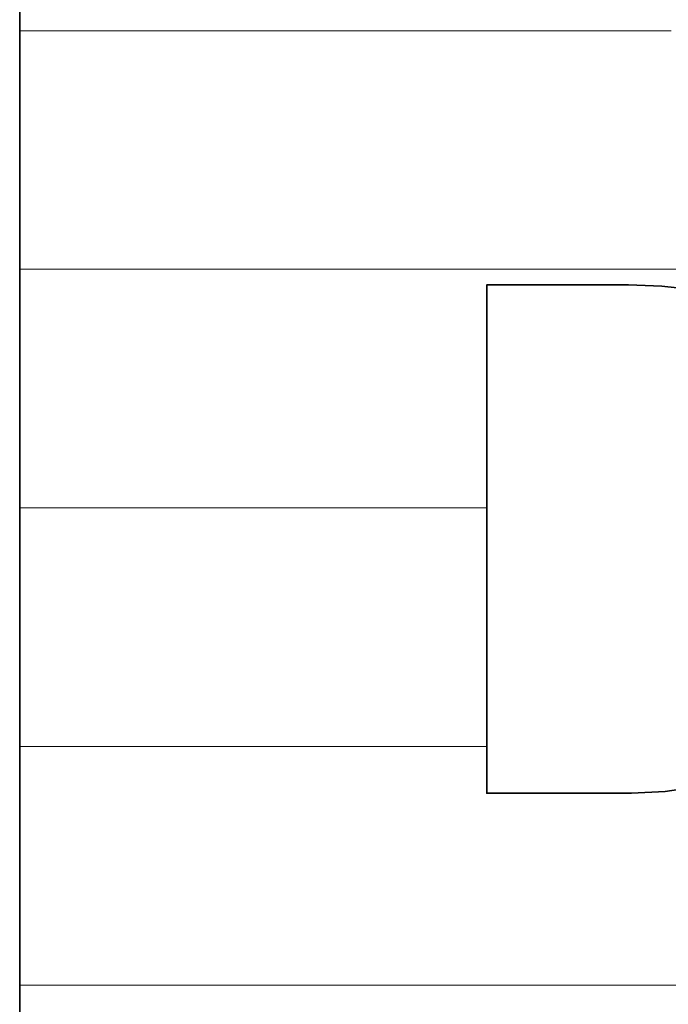
# Model space of a CAD drawing. Units: millimetres. Extents: x 0 to 24042, y 0 to 16800.
# Drawn here: x 16603 to 16641, y 517 to 575 of the extents above; entities that cross this region are included whole.
import ezdxf

# ---------------------------------------------------------------- set-up
doc = ezdxf.new("R2010")
doc.units = ezdxf.units.MM
doc.header["$MEASUREMENT"] = 0
doc.layers.add('(1) Shape lines', color=7, linetype='Continuous', lineweight=35)
doc.layers.add('(9) Sheet', color=7, linetype='Continuous', lineweight=35)

# ---------------------------------------------------------------- blocks, each defined once
blk = doc.blocks.new('HATCH_196_344669f4-acf9-4744-8f92-092683b16a37')
at = {"layer": '(1) Shape lines', "color": 0, "lineweight": 9}
for p, q in [((16603.232, 574), (16603.04, 574)), ((16603.852, 560), (16603.04, 560)), ((16604.472, 546), (16603.04, 546)), ((16605.093, 532), (16603.04, 532)), ((16605.713, 518), (16603.04, 518))]:
    blk.add_line(p, q, dxfattribs=at)
blk = doc.blocks.new('HATCH_197_0244c8e2-0dd1-4433-bc55-9319792cb045')
at = {"layer": '(1) Shape lines', "color": 0, "lineweight": 9}
for p, q in [((16608.198, 574), (16603.232, 574)), ((16608.198, 560), (16603.852, 560)), ((16608.198, 546), (16604.472, 546)), ((16608.198, 532), (16605.093, 532)), ((16608.198, 518), (16605.713, 518))]:
    blk.add_line(p, q, dxfattribs=at)
blk = doc.blocks.new('HATCH_202_93d859d3-1047-43b5-acf2-93a8cf1e5c6c')
at = {"layer": '(1) Shape lines', "color": 0, "lineweight": 9}
for p, q in [((16608.242, 574), (16608.198, 574)), ((16608.383, 560), (16608.198, 560)), ((16608.525, 546), (16608.198, 546)), ((16608.666, 532), (16608.198, 532)), ((16608.808, 518), (16608.198, 518))]:
    blk.add_line(p, q, dxfattribs=at)
blk = doc.blocks.new('HATCH_203_d462d38b-1516-45f1-ad0b-0bc4b91d92a7')
at = {"layer": '(1) Shape lines', "color": 0, "lineweight": 9}
for p, q in [((16609.375, 574), (16608.242, 574)), ((16609.375, 560), (16608.383, 560)), ((16609.375, 546), (16608.525, 546)), ((16609.375, 532), (16608.666, 532)), ((16609.375, 518), (16608.808, 518))]:
    blk.add_line(p, q, dxfattribs=at)
blk = doc.blocks.new('HATCH_208_30cc47f1-f81c-4949-a0df-57fb47548c70')
at = {"layer": '(1) Shape lines', "color": 0, "lineweight": 9}
for p, q in [((16609.461, 574), (16609.375, 574)), ((16609.739, 560), (16609.375, 560)), ((16610.017, 546), (16609.375, 546)), ((16610.294, 532), (16609.375, 532)), ((16610.572, 518), (16609.375, 518))]:
    blk.add_line(p, q, dxfattribs=at)
blk = doc.blocks.new('HATCH_209_93daaebc-2df6-4974-8d60-efa9773e80ac')
at = {"layer": '(1) Shape lines', "color": 0, "lineweight": 9}
for p, q in [((16611.685, 574), (16609.461, 574)), ((16611.685, 560), (16609.739, 560)), ((16611.685, 546), (16610.017, 546)), ((16611.685, 532), (16610.294, 532)), ((16611.685, 518), (16610.572, 518))]:
    blk.add_line(p, q, dxfattribs=at)
blk = doc.blocks.new('HATCH_214_121b1e67-2757-4700-928a-b68d5ab1d2c8')
at = {"layer": '(1) Shape lines', "color": 0, "lineweight": 9}
for p, q in [((16611.758, 574), (16611.685, 574)), ((16611.99, 560), (16611.685, 560)), ((16612.223, 546), (16611.685, 546)), ((16612.455, 532), (16611.685, 532)), ((16612.688, 518), (16611.685, 518))]:
    blk.add_line(p, q, dxfattribs=at)
blk = doc.blocks.new('HATCH_215_779ee3aa-3616-4f5f-a760-27050e0a927f')
at = {"layer": '(1) Shape lines', "color": 0, "lineweight": 9}
for p, q in [((16613.619, 574), (16611.758, 574)), ((16613.619, 560), (16611.99, 560)), ((16613.619, 546), (16612.223, 546)), ((16613.619, 532), (16612.455, 532)), ((16613.619, 518), (16612.688, 518))]:
    blk.add_line(p, q, dxfattribs=at)
blk = doc.blocks.new('HATCH_220_932e20d5-1585-4883-b352-9326369781d4')
at = {"layer": '(1) Shape lines', "color": 0, "lineweight": 9}
for p, q in [((16613.71, 574), (16613.619, 574)), ((16614.002, 560), (16613.619, 560)), ((16614.295, 546), (16613.619, 546)), ((16614.587, 532), (16613.619, 532)), ((16614.88, 518), (16613.619, 518))]:
    blk.add_line(p, q, dxfattribs=at)
blk = doc.blocks.new('HATCH_221_66a19b72-3eca-4d09-addd-1e0be27219ac')
at = {"layer": '(1) Shape lines', "color": 0, "lineweight": 9}
for p, q in [((16616.052, 574), (16613.71, 574)), ((16616.052, 560), (16614.002, 560)), ((16616.052, 546), (16614.295, 546)), ((16616.052, 532), (16614.587, 532)), ((16616.052, 518), (16614.88, 518))]:
    blk.add_line(p, q, dxfattribs=at)
blk = doc.blocks.new('HATCH_226_87335b89-5e3f-4e64-8e5e-23e7a09b98ac')
at = {"layer": '(1) Shape lines', "color": 0, "lineweight": 9}
for p, q in [((16616.082, 574), (16616.052, 574)), ((16616.178, 560), (16616.052, 560)), ((16616.275, 546), (16616.052, 546)), ((16616.371, 532), (16616.052, 532)), ((16616.467, 518), (16616.052, 518))]:
    blk.add_line(p, q, dxfattribs=at)
blk = doc.blocks.new('HATCH_227_4a5e4cd7-37de-41ce-aa1d-3bccc3bf919f')
at = {"layer": '(1) Shape lines', "color": 0, "lineweight": 9}
for p, q in [((16616.854, 574), (16616.082, 574)), ((16616.854, 560), (16616.178, 560)), ((16616.854, 546), (16616.275, 546)), ((16616.854, 532), (16616.371, 532)), ((16616.854, 518), (16616.467, 518))]:
    blk.add_line(p, q, dxfattribs=at)
blk = doc.blocks.new('HATCH_232_01d66d3e-977d-4dbb-9b63-7ab6ce5427c4')
at = {"layer": '(1) Shape lines', "color": 0, "lineweight": 9}
for p, q in [((16616.92, 574), (16616.854, 574)), ((16617.133, 560), (16616.854, 560)), ((16617.345, 546), (16616.854, 546)), ((16617.558, 532), (16616.854, 532)), ((16617.771, 518), (16616.854, 518))]:
    blk.add_line(p, q, dxfattribs=at)
blk = doc.blocks.new('HATCH_233_7234878e-89ce-4df7-a457-bd92c1cf6365')
at = {"layer": '(1) Shape lines', "color": 0, "lineweight": 9}
for p, q in [((16618.623, 574), (16616.92, 574)), ((16618.623, 560), (16617.133, 560)), ((16618.623, 546), (16617.345, 546)), ((16618.623, 532), (16617.558, 532)), ((16618.623, 518), (16617.771, 518))]:
    blk.add_line(p, q, dxfattribs=at)
blk = doc.blocks.new('HATCH_238_4e2107e6-b0e0-4511-b93a-f2fb09b7aa58')
at = {"layer": '(1) Shape lines', "color": 0, "lineweight": 9}
for p, q in [((16619.063, 574), (16618.623, 574)), ((16620.484, 560), (16618.623, 560)), ((16621.904, 546), (16618.623, 546)), ((16623.324, 532), (16618.623, 532)), ((16624.745, 518), (16618.623, 518))]:
    blk.add_line(p, q, dxfattribs=at)
blk = doc.blocks.new('HATCH_239_36111a32-5e4c-48dd-9e8c-bfb053eb5085')
at = {"layer": '(1) Shape lines', "color": 0, "lineweight": 9}
for p, q in [((16630.435, 574), (16619.063, 574)), ((16630.435, 560), (16620.484, 560)), ((16630.435, 546), (16621.904, 546)), ((16630.435, 532), (16623.324, 532)), ((16630.435, 518), (16624.745, 518))]:
    blk.add_line(p, q, dxfattribs=at)
blk = doc.blocks.new('HATCH_242_d348823b-9666-4c7b-b652-cc4ee2458c1f')
at = {"layer": '(1) Shape lines', "color": 0, "lineweight": 9}
blk.add_line((16633.314, 518), (16630.435, 518), dxfattribs=at)
blk = doc.blocks.new('HATCH_243_19aead6a-af4d-47e8-a592-ff8a3d4cd37d')
at = {"layer": '(1) Shape lines', "color": 0, "lineweight": 9}
blk.add_line((16635.358, 518), (16633.314, 518), dxfattribs=at)
blk = doc.blocks.new('HATCH_244_460c7e93-6a3d-4c97-98f7-87380e743b9b')
at = {"layer": '(1) Shape lines', "color": 0, "lineweight": 9}
for p, q in [((16631.544, 574), (16630.435, 574)), ((16635.124, 560), (16630.435, 560))]:
    blk.add_line(p, q, dxfattribs=at)
blk = doc.blocks.new('HATCH_245_76bdde07-8bb0-4261-aed3-b8bf3576fcdd')
at = {"layer": '(1) Shape lines', "color": 0, "lineweight": 9}
for p, q in [((16635.358, 574), (16631.544, 574)), ((16635.358, 560), (16635.124, 560))]:
    blk.add_line(p, q, dxfattribs=at)
blk = doc.blocks.new('HATCH_248_982931fc-557a-44d6-9137-35295b5a6182')
at = {"layer": '(1) Shape lines', "color": 0, "lineweight": 9}
blk.add_line((16637.342, 518), (16635.358, 518), dxfattribs=at)
blk = doc.blocks.new('HATCH_249_6acea46b-9be9-466f-ae2a-d96c88e0f4d8')
at = {"layer": '(1) Shape lines', "color": 0, "lineweight": 9}
blk.add_line((16638.75, 518), (16637.342, 518), dxfattribs=at)
blk = doc.blocks.new('HATCH_250_eec40a7c-2946-40a6-a69b-bfb200ec06bf')
at = {"layer": '(1) Shape lines', "color": 0, "lineweight": 9}
for p, q in [((16636.123, 574), (16635.358, 574)), ((16638.589, 560), (16635.358, 560))]:
    blk.add_line(p, q, dxfattribs=at)
blk = doc.blocks.new('HATCH_251_a545a43b-db78-4880-a2e2-60ef343fdf95')
at = {"layer": '(1) Shape lines', "color": 0, "lineweight": 9}
for p, q in [((16638.75, 574), (16636.123, 574)), ((16638.75, 560), (16638.589, 560))]:
    blk.add_line(p, q, dxfattribs=at)
blk = doc.blocks.new('HATCH_254_869003e3-7685-447a-98b4-0a523bf86af0')
at = {"layer": '(1) Shape lines', "color": 0, "lineweight": 9}
blk.add_line((16638.846, 518), (16638.75, 518), dxfattribs=at)
blk = doc.blocks.new('HATCH_255_f1d75ff5-e8b2-456f-b355-0274e141d500')
at = {"layer": '(1) Shape lines', "color": 0, "lineweight": 9}
blk.add_line((16638.914, 518), (16638.846, 518), dxfattribs=at)
blk = doc.blocks.new('HATCH_256_504ec80a-a2f4-4566-9efb-eea80d89ec83')
at = {"layer": '(1) Shape lines', "color": 0, "lineweight": 9}
for p, q in [((16638.787, 574), (16638.75, 574)), ((16638.906, 560), (16638.75, 560))]:
    blk.add_line(p, q, dxfattribs=at)
blk = doc.blocks.new('HATCH_257_6b2db7d5-627f-40a2-a76c-5f1b3198af3a')
at = {"layer": '(1) Shape lines', "color": 0, "lineweight": 9}
for p, q in [((16638.914, 574), (16638.787, 574)), ((16638.914, 560), (16638.906, 560))]:
    blk.add_line(p, q, dxfattribs=at)
blk = doc.blocks.new('HATCH_260_cefc17c8-fbe9-467d-81d5-c7e8516bb5dd')
at = {"layer": '(1) Shape lines', "color": 0, "lineweight": 9}
blk.add_line((16639.251, 518), (16638.914, 518), dxfattribs=at)
blk = doc.blocks.new('HATCH_261_27f9e5b8-c86f-4566-a8d0-063b1bd0c6af')
at = {"layer": '(1) Shape lines', "color": 0, "lineweight": 9}
blk.add_line((16639.491, 518), (16639.251, 518), dxfattribs=at)
blk = doc.blocks.new('HATCH_262_8640315d-8fad-4eb4-9d8a-4457e39175c6')
at = {"layer": '(1) Shape lines', "color": 0, "lineweight": 9}
for p, q in [((16639.044, 574), (16638.914, 574)), ((16639.463, 560), (16638.914, 560))]:
    blk.add_line(p, q, dxfattribs=at)
blk = doc.blocks.new('HATCH_263_acdfdccb-794b-46c1-b7e7-586767514dfd')
at = {"layer": '(1) Shape lines', "color": 0, "lineweight": 9}
for p, q in [((16639.491, 574), (16639.044, 574)), ((16639.491, 560), (16639.463, 560))]:
    blk.add_line(p, q, dxfattribs=at)
blk = doc.blocks.new('HATCH_266_e1209aa8-8bd5-431b-ae88-80477a6a9ac7')
at = {"layer": '(1) Shape lines', "color": 0, "lineweight": 9}
blk.add_line((16640.204, 518), (16639.491, 518), dxfattribs=at)
blk = doc.blocks.new('HATCH_267_4c62c320-cd41-4d69-b8a4-cbf96e154344')
at = {"layer": '(1) Shape lines', "color": 0, "lineweight": 9}
blk.add_line((16640.709, 518), (16640.204, 518), dxfattribs=at)
blk = doc.blocks.new('HATCH_268_7180b412-acd5-4932-8a8e-becc4c4a8c48')
at = {"layer": '(1) Shape lines', "color": 0, "lineweight": 9}
for p, q in [((16639.764, 574), (16639.491, 574)), ((16640.647, 560), (16639.491, 560))]:
    blk.add_line(p, q, dxfattribs=at)
blk = doc.blocks.new('HATCH_269_a1998573-9fa1-4fb2-a073-7e06019e49f6')
at = {"layer": '(1) Shape lines', "color": 0, "lineweight": 9}
for p, q in [((16640.709, 574), (16639.764, 574)), ((16640.709, 560), (16640.647, 560))]:
    blk.add_line(p, q, dxfattribs=at)
blk = doc.blocks.new('HATCH_272_c96a91b0-44dd-4b56-ae95-6af5fda9dbc8')
at = {"layer": '(1) Shape lines', "color": 0, "lineweight": 9}
blk.add_line((16640.805, 518), (16640.709, 518), dxfattribs=at)
blk = doc.blocks.new('HATCH_273_759a21df-ce40-4ee2-97e1-940e06227bff')
at = {"layer": '(1) Shape lines', "color": 0, "lineweight": 9}
blk.add_line((16640.872, 518), (16640.805, 518), dxfattribs=at)
blk = doc.blocks.new('HATCH_274_9636ea88-1b0f-4a83-b2ff-3c8d50975124')
at = {"layer": '(1) Shape lines', "color": 0, "lineweight": 9}
for p, q in [((16640.746, 574), (16640.709, 574)), ((16640.864, 560), (16640.709, 560))]:
    blk.add_line(p, q, dxfattribs=at)
blk = doc.blocks.new('HATCH_275_a2fa8247-e068-445e-be51-4132cb95c223')
at = {"layer": '(1) Shape lines', "color": 0, "lineweight": 9}
for p, q in [((16640.872, 574), (16640.746, 574)), ((16640.872, 560), (16640.864, 560))]:
    blk.add_line(p, q, dxfattribs=at)
blk = doc.blocks.new('HATCH_278_3908496b-1e46-4066-8526-6d20eb28702e')
at = {"layer": '(1) Shape lines', "color": 0, "lineweight": 9}
blk.add_line((16640.889, 518), (16640.872, 518), dxfattribs=at)
blk = doc.blocks.new('HATCH_279_4bb17530-163b-472a-a6ca-2047b0729059')
at = {"layer": '(1) Shape lines', "color": 0, "lineweight": 9}
blk.add_line((16640.901, 518), (16640.889, 518), dxfattribs=at)
blk = doc.blocks.new('HATCH_280_0b89add9-51af-4700-a1f2-f37a3f24a4f7')
at = {"layer": '(1) Shape lines', "color": 0, "lineweight": 9}
for p, q in [((16640.879, 574), (16640.872, 574)), ((16640.9, 560), (16640.872, 560))]:
    blk.add_line(p, q, dxfattribs=at)
blk = doc.blocks.new('HATCH_281_d3a2a4ab-ccf6-4b08-ada9-f638ce7aac24')
at = {"layer": '(1) Shape lines', "color": 0, "lineweight": 9}
for p, q in [((16640.901, 574), (16640.879, 574)), ((16640.901, 560), (16640.9, 560))]:
    blk.add_line(p, q, dxfattribs=at)
blk = doc.blocks.new('HATCH_284_ba06b3ce-4e6b-429f-bc22-eabdd59fd610')
at = {"layer": '(1) Shape lines', "color": 0, "lineweight": 9}
blk.add_line((16641.831, 518), (16640.901, 518), dxfattribs=at)
blk = doc.blocks.new('HATCH_286_275e45ae-647e-4dae-8d37-89733e55d305')
at = {"layer": '(1) Shape lines', "color": 0, "lineweight": 9}
for p, q in [((16641.256, 574), (16640.901, 574)), ((16642.398, 560), (16640.901, 560))]:
    blk.add_line(p, q, dxfattribs=at)
blk = doc.blocks.new('GROUP_0_bb5fa099-bcf5-401c-95f5-cc7db01cba32')
at = {"layer": '(9) Sheet', "color": 7, "linetype": 'Continuous', "lineweight": 35, "ltscale": 40}
for points in [[(16603.04, 578.338), (16603.04, 461.907)], [(16642.705, 529.628), (16640.901, 529.353), (16638.914, 529.258), (16630.435, 529.258), (16630.435, 559.084), (16638.75, 559.084), (16640.709, 559.016), (16642.495, 558.815)]]:
    blk.add_lwpolyline(points, dxfattribs=at)
at = {"layer": '(1) Shape lines', "color": 154, "linetype": 'ByBlock'}
for name in ['HATCH_196_344669f4-acf9-4744-8f92-092683b16a37', 'HATCH_197_0244c8e2-0dd1-4433-bc55-9319792cb045', 'HATCH_202_93d859d3-1047-43b5-acf2-93a8cf1e5c6c', 'HATCH_203_d462d38b-1516-45f1-ad0b-0bc4b91d92a7', 'HATCH_208_30cc47f1-f81c-4949-a0df-57fb47548c70', 'HATCH_209_93daaebc-2df6-4974-8d60-efa9773e80ac', 'HATCH_214_121b1e67-2757-4700-928a-b68d5ab1d2c8', 'HATCH_215_779ee3aa-3616-4f5f-a760-27050e0a927f', 'HATCH_220_932e20d5-1585-4883-b352-9326369781d4', 'HATCH_221_66a19b72-3eca-4d09-addd-1e0be27219ac', 'HATCH_226_87335b89-5e3f-4e64-8e5e-23e7a09b98ac', 'HATCH_227_4a5e4cd7-37de-41ce-aa1d-3bccc3bf919f', 'HATCH_232_01d66d3e-977d-4dbb-9b63-7ab6ce5427c4', 'HATCH_233_7234878e-89ce-4df7-a457-bd92c1cf6365', 'HATCH_238_4e2107e6-b0e0-4511-b93a-f2fb09b7aa58', 'HATCH_239_36111a32-5e4c-48dd-9e8c-bfb053eb5085', 'HATCH_244_460c7e93-6a3d-4c97-98f7-87380e743b9b', 'HATCH_245_76bdde07-8bb0-4261-aed3-b8bf3576fcdd', 'HATCH_250_eec40a7c-2946-40a6-a69b-bfb200ec06bf', 'HATCH_251_a545a43b-db78-4880-a2e2-60ef343fdf95', 'HATCH_256_504ec80a-a2f4-4566-9efb-eea80d89ec83', 'HATCH_257_6b2db7d5-627f-40a2-a76c-5f1b3198af3a', 'HATCH_262_8640315d-8fad-4eb4-9d8a-4457e39175c6', 'HATCH_263_acdfdccb-794b-46c1-b7e7-586767514dfd', 'HATCH_268_7180b412-acd5-4932-8a8e-becc4c4a8c48', 'HATCH_269_a1998573-9fa1-4fb2-a073-7e06019e49f6', 'HATCH_274_9636ea88-1b0f-4a83-b2ff-3c8d50975124', 'HATCH_275_a2fa8247-e068-445e-be51-4132cb95c223', 'HATCH_280_0b89add9-51af-4700-a1f2-f37a3f24a4f7', 'HATCH_281_d3a2a4ab-ccf6-4b08-ada9-f638ce7aac24', 'HATCH_286_275e45ae-647e-4dae-8d37-89733e55d305', 'HATCH_242_d348823b-9666-4c7b-b652-cc4ee2458c1f', 'HATCH_243_19aead6a-af4d-47e8-a592-ff8a3d4cd37d', 'HATCH_248_982931fc-557a-44d6-9137-35295b5a6182', 'HATCH_249_6acea46b-9be9-466f-ae2a-d96c88e0f4d8', 'HATCH_254_869003e3-7685-447a-98b4-0a523bf86af0', 'HATCH_255_f1d75ff5-e8b2-456f-b355-0274e141d500', 'HATCH_260_cefc17c8-fbe9-467d-81d5-c7e8516bb5dd', 'HATCH_261_27f9e5b8-c86f-4566-a8d0-063b1bd0c6af', 'HATCH_266_e1209aa8-8bd5-431b-ae88-80477a6a9ac7', 'HATCH_267_4c62c320-cd41-4d69-b8a4-cbf96e154344', 'HATCH_272_c96a91b0-44dd-4b56-ae95-6af5fda9dbc8', 'HATCH_273_759a21df-ce40-4ee2-97e1-940e06227bff', 'HATCH_278_3908496b-1e46-4066-8526-6d20eb28702e', 'HATCH_279_4bb17530-163b-472a-a6ca-2047b0729059', 'HATCH_284_ba06b3ce-4e6b-429f-bc22-eabdd59fd610']:
    blk.add_blockref(name, (0, 0), dxfattribs=at)

msp = doc.modelspace()

# ---------------------------------------------------------------- block references
at = {"color": 7, "linetype": 'ByBlock'}
msp.add_blockref('GROUP_0_bb5fa099-bcf5-401c-95f5-cc7db01cba32', (0, 0), dxfattribs=at)

doc.saveas('drawing.dxf')
